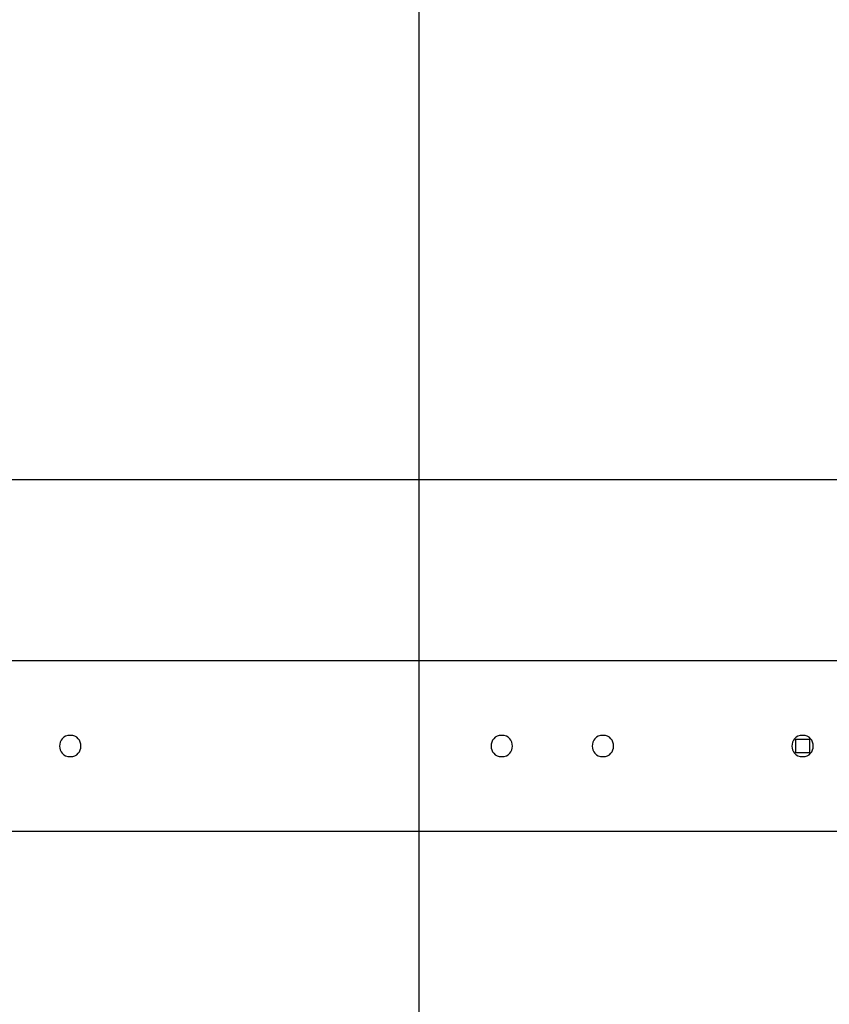
# Model space of a CAD drawing. Extents: x -25.7 to 25.7, y -44.4 to 44.4.
# Drawn here: x -0.6 to 7, y 2 to 11.2 of the extents above; entities that cross this region are included whole.
import ezdxf

# ---------------------------------------------------------------- set-up
doc = ezdxf.new("R2010")
doc.units = 0
doc.layers.get('0').update_dxf_attribs({"linetype": 'CONTINUOUS'})

msp = doc.modelspace()

# ---------------------------------------------------------------- linework, layer by layer
at = {"color": 0}
for points in [[(3.1527, -35.5759), (3.1527, 44.4356)], [(10.6538, 6.9302), (-19.3505, 6.9302)], [(11.804, 5.23), (-20.5007, 5.23)], [(-0.1228, 4.5298), (-0.1228, 4.5298), (-0.146, 4.5275), (-0.1664, 4.5211), (-0.1835, 4.5113), (-0.1976, 4.4985), (-0.2084, 4.4833), (-0.2164, 4.4665), (-0.221, 4.4483), (-0.2227, 4.4298), (-0.221, 4.411), (-0.2164, 4.393), (-0.2084, 4.376), (-0.1976, 4.361), (-0.1835, 4.3481), (-0.1664, 4.3383), (-0.146, 4.3319), (-0.1228, 4.3299), (-0.1228, 4.3299), (-0.0993, 4.3319), (-0.079, 4.3383), (-0.0618, 4.3481), (-0.0478, 4.361), (-0.0367, 4.376), (-0.0289, 4.393), (-0.0243, 4.411), (-0.0228, 4.4298), (-0.0243, 4.4483), (-0.0289, 4.4665), (-0.0367, 4.4833), (-0.0477, 4.4985), (-0.0617, 4.5113), (-0.0789, 4.5211), (-0.0993, 4.5275), (-0.1228, 4.5298), (-0.1228, 4.5298), (-0.1228, 4.5298), (-0.1228, 4.5298), (-0.1228, 4.5298), (-0.1228, 4.5298), (-0.1228, 4.5298), (-0.1228, 4.5298), (-0.1228, 4.5298), (-0.1228, 4.5298), (-0.1228, 4.5298), (-0.1228, 4.5298), (-0.1228, 4.5298), (-0.1228, 4.5298), (-0.1228, 4.5298), (-0.1228, 4.5298), (-0.1228, 4.5298), (-0.1228, 4.5298)], [(3.9278, 4.5298), (3.9278, 4.5298), (3.9043, 4.5275), (3.884, 4.5211), (3.8668, 4.5113), (3.8528, 4.4985), (3.8417, 4.4833), (3.8339, 4.4665), (3.8293, 4.4483), (3.8278, 4.4298), (3.8293, 4.411), (3.8339, 4.393), (3.8417, 4.376), (3.8527, 4.361), (3.8667, 4.3481), (3.8839, 4.3383), (3.9043, 4.3319), (3.9278, 4.3299), (3.9278, 4.3299), (3.951, 4.3319), (3.9714, 4.3383), (3.9885, 4.3481), (4.0026, 4.361), (4.0134, 4.376), (4.0214, 4.393), (4.026, 4.411), (4.0277, 4.4298), (4.026, 4.4483), (4.0214, 4.4665), (4.0134, 4.4833), (4.0026, 4.4985), (3.9885, 4.5113), (3.9714, 4.5211), (3.951, 4.5275), (3.9278, 4.5298), (3.9278, 4.5298), (3.9278, 4.5298), (3.9278, 4.5298), (3.9278, 4.5298), (3.9278, 4.5298), (3.9278, 4.5298), (3.9278, 4.5298), (3.9278, 4.5298), (3.9278, 4.5298), (3.9278, 4.5298), (3.9278, 4.5298), (3.9278, 4.5298), (3.9278, 4.5298), (3.9278, 4.5298), (3.9278, 4.5298), (3.9278, 4.5298), (3.9278, 4.5298)], [(4.8779, 4.5298), (4.8779, 4.5298), (4.8544, 4.5275), (4.8341, 4.5211), (4.8169, 4.5113), (4.8029, 4.4985), (4.7918, 4.4833), (4.784, 4.4665), (4.7794, 4.4483), (4.7779, 4.4298), (4.7794, 4.411), (4.784, 4.393), (4.7918, 4.376), (4.8028, 4.361), (4.8168, 4.3481), (4.834, 4.3383), (4.8544, 4.3319), (4.8779, 4.3299), (4.8779, 4.3299), (4.9011, 4.3319), (4.9215, 4.3383), (4.9386, 4.3481), (4.9527, 4.361), (4.9635, 4.376), (4.9715, 4.393), (4.9761, 4.411), (4.9778, 4.4298), (4.9761, 4.4483), (4.9715, 4.4665), (4.9635, 4.4833), (4.9527, 4.4985), (4.9386, 4.5113), (4.9215, 4.5211), (4.9011, 4.5275), (4.8779, 4.5298), (4.8779, 4.5298), (4.8779, 4.5298), (4.8779, 4.5298), (4.8779, 4.5298), (4.8779, 4.5298), (4.8779, 4.5298), (4.8779, 4.5298), (4.8779, 4.5298), (4.8779, 4.5298), (4.8779, 4.5298), (4.8779, 4.5298), (4.8779, 4.5298), (4.8779, 4.5298), (4.8779, 4.5298), (4.8779, 4.5298), (4.8779, 4.5298), (4.8779, 4.5298)], [(6.7532, 4.5298), (6.7532, 4.5298), (6.7297, 4.5275), (6.7094, 4.5211), (6.6922, 4.5113), (6.6782, 4.4985), (6.6671, 4.4833), (6.6593, 4.4665), (6.6547, 4.4483), (6.6532, 4.4298), (6.6547, 4.411), (6.6593, 4.393), (6.6671, 4.376), (6.6781, 4.361), (6.6921, 4.3481), (6.7093, 4.3383), (6.7297, 4.3319), (6.7532, 4.3299), (6.7532, 4.3299), (6.7764, 4.3319), (6.7968, 4.3383), (6.8139, 4.3481), (6.828, 4.361), (6.8388, 4.376), (6.8468, 4.393), (6.8514, 4.411), (6.8531, 4.4298), (6.8514, 4.4483), (6.8468, 4.4665), (6.8388, 4.4833), (6.828, 4.4985), (6.8139, 4.5113), (6.7968, 4.5211), (6.7764, 4.5275), (6.7532, 4.5298), (6.7532, 4.5298), (6.7532, 4.5298), (6.7532, 4.5298), (6.7532, 4.5298), (6.7532, 4.5298), (6.7532, 4.5298), (6.7532, 4.5298), (6.7532, 4.5298), (6.7532, 4.5298), (6.7532, 4.5298), (6.7532, 4.5298), (6.7532, 4.5298), (6.7532, 4.5298), (6.7532, 4.5298), (6.7532, 4.5298), (6.7532, 4.5298), (6.7532, 4.5298)], [(6.6882, 4.3649), (6.6882, 4.4949)], [(6.6882, 4.4949), (6.8182, 4.4949)], [(6.8182, 4.4949), (6.8182, 4.3649)], [(6.8182, 4.3649), (6.6882, 4.3649)], [(-20.5007, 3.6297), (11.804, 3.6297)]]:
    msp.add_lwpolyline(points, dxfattribs=at)

doc.saveas('drawing.dxf')
